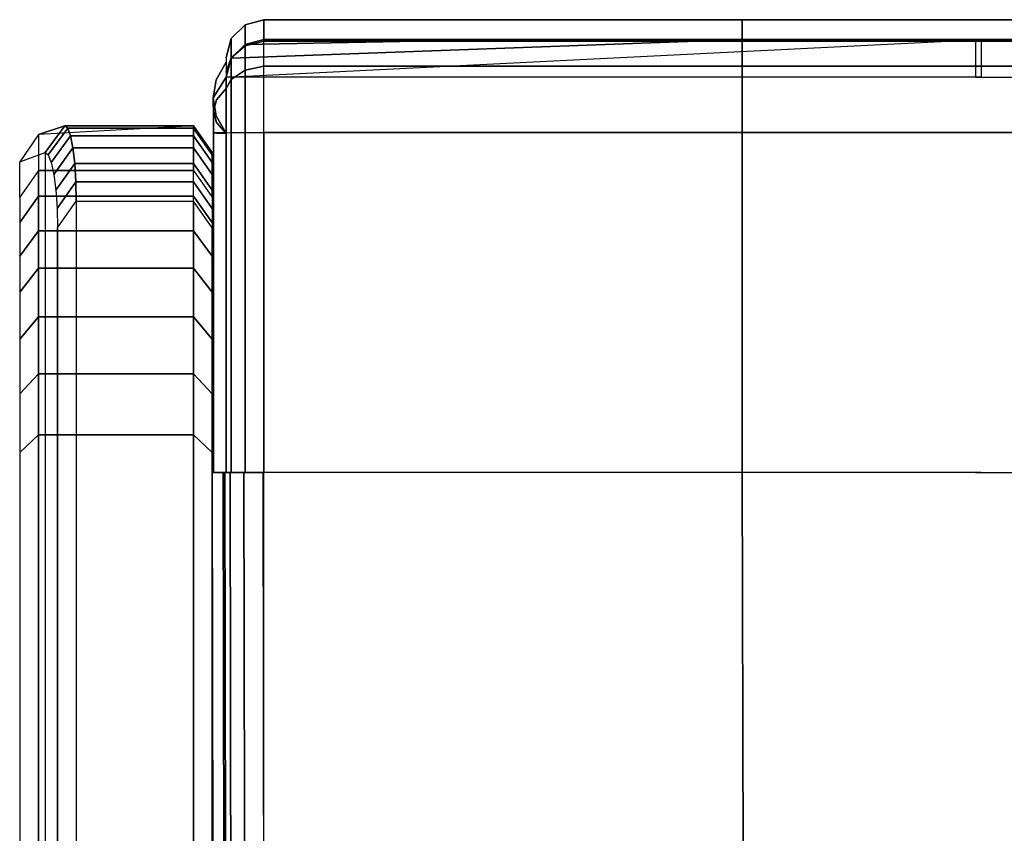
# Model space of a CAD drawing. Units: millimetres. Extents: x -10516 to 129823, y 4578 to 94783.
# Drawn here: x 21655 to 21986, y 68419 to 68692 of the extents above; entities that cross this region are included whole.
import ezdxf

# ---------------------------------------------------------------- set-up
doc = ezdxf.new("R2010")
doc.units = ezdxf.units.MM
doc.header["$LTSCALE"] = 30
doc.header["$MEASUREMENT"] = 0
doc.layers.add('IPXLIBROS', color=8, linetype='Continuous')

msp = doc.modelspace()

# ---------------------------------------------------------------- linework, layer by layer
at = {"layer": 'IPXLIBROS'}
for points in [[(21730.466, 68683.813, 396.126), (21725.818, 68679.165, 396.145), (21725.818, 68685.77, 434.219), (21730.466, 68690.418, 434.2)], [(21736.816, 68685.515, 396.119), (21730.466, 68683.813, 396.126), (21730.466, 68690.418, 434.2), (21736.816, 68692.119, 434.193)], [(21724.116, 68672.815, 383.47), (21978.116, 68685.484, 383.494), (21897.683, 68685.494, 383.572), (21725.818, 68679.165, 383.445)], [(21724.116, 68672.815, 396.17), (21978.116, 68685.484, 396.194), (21897.683, 68685.494, 396.272), (21725.818, 68679.165, 396.145)], [(21724.116, 68672.815, 383.47), (21978.116, 68685.484, 383.494), (21978.116, 68672.815, 383.47)], [(21724.116, 68672.815, 396.17), (21978.116, 68685.484, 396.194), (21978.116, 68672.815, 396.17)], [(21725.818, 68679.165, 383.445), (21897.683, 68685.494, 383.572), (21817.249, 68685.515, 383.419), (21730.466, 68683.813, 383.426)], [(21725.818, 68679.165, 396.145), (21897.683, 68685.494, 396.272), (21817.249, 68685.515, 396.119), (21730.466, 68683.813, 396.126)], [(21725.818, 68679.165, 396.145), (21725.818, 68679.165, 383.445), (21730.466, 68683.813, 383.426), (21730.466, 68683.813, 396.126)], [(21730.466, 68683.813, 396.126), (21730.466, 68683.813, 383.426), (21736.816, 68685.515, 383.419), (21736.816, 68685.515, 396.119)], [(21730.466, 68683.813, 383.426), (21817.249, 68685.515, 383.419), (21736.816, 68685.515, 383.419)], [(21730.466, 68683.813, 396.126), (21817.249, 68685.515, 396.119), (21736.816, 68685.515, 396.119)], [(21730.466, 68683.295, 455.248), (21730.466, 68675.156, 463.452), (21736.816, 68676.538, 465.079), (21736.816, 68684.933, 456.617)], [(21736.816, 68685.515, 396.119), (21736.816, 68685.515, 383.419), (21817.249, 68685.515, 383.419), (21817.249, 68685.515, 396.119)], [(21817.249, 68685.515, 396.119), (21817.249, 68685.515, 383.419), (21897.683, 68685.494, 383.572), (21897.683, 68685.494, 396.272)], [(21897.683, 68685.494, 396.272), (21897.683, 68685.494, 383.572), (21978.116, 68685.484, 383.494), (21978.116, 68685.484, 396.194)], [(22056.614, 68685.494, 396.272), (22056.614, 68685.494, 383.572), (21976.181, 68685.484, 383.494), (21976.181, 68685.484, 396.194)], [(22230.181, 68672.815, 383.47), (21976.181, 68685.484, 383.494), (22056.614, 68685.494, 383.572), (22228.479, 68679.165, 383.445)], [(22230.181, 68672.815, 396.17), (21976.181, 68685.484, 396.194), (22056.614, 68685.494, 396.272), (22228.479, 68679.165, 396.145)], [(22230.181, 68672.815, 383.47), (21976.181, 68685.484, 383.494), (21976.181, 68672.815, 383.47)], [(22230.181, 68672.815, 396.17), (21976.181, 68685.484, 396.194), (21976.181, 68672.815, 396.17)], [(21725.818, 68679.286, 452.186), (21725.818, 68672.062, 459.468), (21730.466, 68675.156, 463.452), (21730.466, 68683.295, 455.248)], [(21724.116, 68674.629, 449.193), (21724.116, 68669.032, 454.835), (21725.818, 68672.062, 459.468), (21725.818, 68679.286, 452.186)], [(21724.116, 68672.815, 396.17), (21724.116, 68672.815, 383.47), (21725.818, 68679.165, 383.445), (21725.818, 68679.165, 396.145)], [(21724.116, 68539.799, 391.016), (21724.116, 68539.799, 378.316), (21724.116, 68672.815, 383.47), (21724.116, 68672.815, 396.17)], [(21654.685, 68644.337, 500.301), (21663.209, 68647.499, 32.516), (21669.826, 68656.468, 27.225), (21661.035, 68653.482, 501.362)], [(21661.035, 68653.482, 501.362), (21669.826, 68656.468, 27.225), (21713.105, 68656.468, 27.527), (21713.105, 68656.468, 501.783)], [(21670.837, 68655.602, 20.729), (21669.826, 68656.468, 27.225), (21663.209, 68647.499, 32.516), (21664.29, 68646.633, 26.031)], [(21671.78, 68653.065, 14.676), (21670.837, 68655.602, 20.729), (21664.29, 68646.633, 26.031), (21665.297, 68644.096, 19.989)], [(21713.105, 68655.602, 20.953), (21713.105, 68656.468, 27.527), (21669.826, 68656.468, 27.225), (21670.837, 68655.602, 20.729)], [(21713.105, 68653.065, 14.827), (21713.105, 68655.602, 20.953), (21670.837, 68655.602, 20.729), (21671.78, 68653.065, 14.676)], [(21713.105, 68656.468, 501.783), (21713.105, 68656.468, 27.527), (21719.455, 68647.499, 32.861), (21719.455, 68647.448, 500.452)], [(21719.455, 68647.499, 32.861), (21719.455, 68646.633, 26.287), (21713.105, 68655.602, 20.953), (21713.105, 68656.468, 27.527)], [(21713.105, 68641.415, 605.323), (21719.455, 68632.446, 602.117), (21719.455, 68647.448, 500.452), (21713.105, 68656.468, 501.783)], [(21719.455, 68646.633, 26.287), (21719.455, 68644.096, 20.161), (21713.105, 68653.065, 14.827), (21713.105, 68655.602, 20.953)], [(21724.116, 68654.122, 459.746), (21725.818, 68654.147, 466.096), (21725.818, 68539.825, 460.819), (21724.116, 68539.799, 454.469)], [(21725.818, 68654.147, 466.096), (21730.466, 68654.166, 470.744), (21730.466, 68539.843, 465.467), (21725.818, 68539.825, 460.819)], [(21730.466, 68654.166, 470.744), (21736.816, 68654.173, 472.446), (21736.816, 68539.85, 467.169), (21730.466, 68539.843, 465.467)], [(21672.59, 68649.028, 9.478), (21671.78, 68653.065, 14.676), (21665.297, 68644.096, 19.989), (21666.162, 68640.059, 14.8)], [(21713.105, 68649.028, 9.567), (21713.105, 68653.065, 14.827), (21671.78, 68653.065, 14.676), (21672.59, 68649.028, 9.478)], [(21719.455, 68644.096, 20.161), (21719.455, 68640.059, 14.901), (21713.105, 68649.028, 9.567), (21713.105, 68653.065, 14.827)], [(21673.211, 68643.768, 5.49), (21672.59, 68649.028, 9.478), (21666.162, 68640.059, 14.8), (21666.825, 68634.799, 10.818)], [(21713.105, 68643.768, 5.53), (21713.105, 68649.028, 9.567), (21672.59, 68649.028, 9.478), (21673.211, 68643.768, 5.49)], [(21719.455, 68640.059, 14.901), (21719.455, 68634.799, 10.864), (21713.105, 68643.768, 5.53), (21713.105, 68649.028, 9.567)], [(21661.035, 68632.81, 625.824), (21661.035, 68641.415, 605.323), (21654.685, 68632.446, 602.117), (21654.685, 68623.944, 621.839)], [(21713.105, 68632.81, 625.824), (21713.105, 68641.415, 605.323), (21661.035, 68641.415, 605.323), (21661.035, 68632.81, 625.824)], [(21673.602, 68637.642, 2.983), (21673.211, 68643.768, 5.49), (21666.825, 68634.799, 10.818), (21667.243, 68628.673, 8.315)], [(21713.105, 68637.642, 2.993), (21713.105, 68643.768, 5.53), (21673.211, 68643.768, 5.49), (21673.602, 68637.642, 2.983)], [(21719.455, 68634.799, 10.864), (21719.455, 68628.673, 8.327), (21713.105, 68637.642, 2.993), (21713.105, 68643.768, 5.53)], [(21719.455, 68632.446, 602.117), (21719.455, 68623.944, 621.839), (21713.105, 68632.81, 625.824), (21713.105, 68641.415, 605.323)], [(21673.735, 68631.068, 2.127), (21673.602, 68637.642, 2.983), (21667.243, 68628.673, 8.315), (21667.385, 68622.099, 7.461)], [(21713.105, 68631.068, 2.127), (21713.105, 68637.642, 2.993), (21673.602, 68637.642, 2.983), (21673.735, 68631.068, 2.127)], [(21719.455, 68628.673, 8.327), (21719.455, 68622.099, 7.461), (21713.105, 68631.068, 2.127), (21713.105, 68637.642, 2.993)], [(21661.035, 68621.164, 644.928), (21661.035, 68632.81, 625.824), (21654.685, 68623.944, 621.839), (21654.685, 68612.599, 640.217)], [(21713.105, 68621.164, 644.928), (21713.105, 68632.81, 625.824), (21661.035, 68632.81, 625.824), (21661.035, 68621.164, 644.928)], [(21667.385, 68622.099, 7.461), (21673.735, 68631.068, 2.127), (21673.735, 68218.304, 2.127), (21667.385, 68226.391, 7.461)], [(21719.455, 68623.944, 621.839), (21719.455, 68612.599, 640.217), (21713.105, 68621.164, 644.928), (21713.105, 68632.81, 625.824)], [(21713.105, 68218.304, 2.127), (21719.455, 68226.391, 7.461), (21719.455, 68622.099, 7.461), (21713.105, 68631.068, 2.127)], [(21661.035, 68608.576, 661.333), (21661.035, 68621.164, 644.928), (21654.685, 68612.599, 640.217), (21654.685, 68600.489, 655.999)], [(21713.105, 68608.576, 661.333), (21713.105, 68621.164, 644.928), (21661.035, 68621.164, 644.928), (21661.035, 68608.576, 661.333)], [(21719.455, 68612.599, 640.217), (21719.455, 68600.489, 655.999), (21713.105, 68608.576, 661.333), (21713.105, 68621.164, 644.928)], [(21661.035, 68592.171, 673.921), (21661.035, 68608.576, 661.333), (21654.685, 68600.489, 655.999), (21654.685, 68584.708, 668.109)], [(21713.105, 68592.171, 673.921), (21713.105, 68608.576, 661.333), (21661.035, 68608.576, 661.333), (21661.035, 68592.171, 673.921)], [(21719.455, 68600.489, 655.999), (21719.455, 68584.708, 668.109), (21713.105, 68592.171, 673.921), (21713.105, 68608.576, 661.333)], [(21661.035, 68573.067, 681.834), (21661.035, 68592.171, 673.921), (21654.685, 68584.708, 668.109), (21654.685, 68566.33, 675.721)], [(21713.105, 68573.067, 681.834), (21713.105, 68592.171, 673.921), (21661.035, 68592.171, 673.921), (21661.035, 68573.067, 681.834)], [(21719.455, 68584.708, 668.109), (21719.455, 68566.33, 675.721), (21713.105, 68573.067, 681.834), (21713.105, 68592.171, 673.921)], [(21661.035, 68552.566, 684.533), (21661.035, 68573.067, 681.834), (21654.685, 68566.33, 675.721), (21654.685, 68546.608, 678.317)], [(21713.105, 68552.566, 684.533), (21713.105, 68573.067, 681.834), (21661.035, 68573.067, 681.834), (21661.035, 68552.566, 684.533)], [(21719.455, 68566.33, 675.721), (21719.455, 68546.608, 678.317), (21713.105, 68552.566, 684.533), (21713.105, 68573.067, 681.834)], [(21661.035, 68552.566, 684.533), (21654.685, 68546.608, 678.317), (21654.685, 68216.286, 670.74), (21661.035, 68209.202, 676.955)], [(21713.105, 68552.566, 684.533), (21661.035, 68552.566, 684.533), (21661.035, 68209.202, 676.955), (21713.105, 68209.202, 676.955)], [(21713.105, 68552.566, 684.533), (21713.105, 68209.202, 676.955), (21719.455, 68216.286, 670.74), (21719.455, 68546.608, 678.317)], [(21723.546, 68277.931, 394.557), (21723.546, 68277.931, 381.857), (21723.148, 68539.85, 380.587), (21723.148, 68539.85, 393.287)], [(21723.719, 68539.85, 454.704), (21725.42, 68539.85, 461.052), (21725.818, 68309.269, 462.679), (21724.116, 68309.269, 456.33)], [(21725.42, 68539.85, 461.052), (21730.069, 68539.85, 465.699), (21730.466, 68309.269, 467.326), (21725.818, 68309.269, 462.679)], [(21730.069, 68539.85, 465.699), (21736.419, 68539.85, 467.4), (21736.816, 68309.269, 469.027), (21730.466, 68309.269, 467.326)]]:
    msp.add_3dface(points, dxfattribs=at)
for points, invisible_edges in [([(21725.818, 68685.77, 434.219), (21725.818, 68684.084, 443.41), (21730.466, 68688.593, 445.129), (21730.466, 68690.418, 434.2)], 2), ([(21730.466, 68690.418, 434.2), (21730.466, 68688.593, 445.129), (21736.816, 68690.302, 445.974), (21736.816, 68692.119, 434.193)], 2), ([(21736.816, 68692.119, 434.193), (21736.816, 68685.515, 396.119), (21817.249, 68685.515, 396.119), (21817.249, 68692.119, 434.193)], 4), ([(21736.816, 68690.302, 445.974), (21736.816, 68692.119, 434.193), (21817.249, 68692.119, 434.193), (21817.249, 68690.302, 445.974)], 12), ([(21817.249, 68692.119, 434.193), (21817.249, 68685.515, 396.119), (21897.683, 68685.494, 391.039), (21897.683, 68692.099, 429.113)], 1), ([(21817.249, 68690.302, 445.974), (21817.249, 68692.119, 434.193), (21897.683, 68692.099, 429.113), (21897.683, 68690.282, 440.894)], 9), ([(21897.683, 68692.099, 429.113), (21897.683, 68685.494, 391.039), (21978.116, 68685.484, 388.499), (21978.116, 68692.089, 426.573)], 4), ([(21897.683, 68690.282, 440.894), (21897.683, 68692.099, 429.113), (21978.116, 68692.089, 426.573), (21978.116, 68690.271, 438.354)], 12), ([(22056.614, 68692.099, 429.113), (22056.614, 68685.494, 391.039), (21976.181, 68685.484, 388.499), (21976.181, 68692.089, 426.573)], 4), ([(22056.614, 68690.282, 440.894), (22056.614, 68692.099, 429.113), (21976.181, 68692.089, 426.573), (21976.181, 68690.271, 438.354)], 12), ([(21725.818, 68684.084, 443.41), (21725.818, 68679.286, 452.186), (21730.466, 68683.295, 455.248), (21730.466, 68688.593, 445.129)], 8), ([(21730.466, 68688.593, 445.129), (21730.466, 68683.295, 455.248), (21736.816, 68684.933, 456.617), (21736.816, 68690.302, 445.974)], 8), ([(21736.816, 68684.933, 456.617), (21736.816, 68690.302, 445.974), (21817.249, 68690.302, 445.974), (21817.249, 68684.933, 456.617)], 6), ([(21817.249, 68684.933, 456.617), (21817.249, 68690.302, 445.974), (21897.683, 68690.282, 440.894), (21897.683, 68684.913, 451.537)], 3), ([(21897.683, 68684.913, 451.537), (21897.683, 68690.282, 440.894), (21978.116, 68690.271, 438.354), (21978.116, 68684.902, 448.997)], 6), ([(22056.614, 68684.913, 451.537), (22056.614, 68690.282, 440.894), (21976.181, 68690.271, 438.354), (21976.181, 68684.902, 448.997)], 6), ([(21725.818, 68679.165, 396.145), (21724.116, 68672.815, 396.17), (21724.116, 68679.42, 434.244), (21725.818, 68685.77, 434.219)], 2), ([(21724.116, 68679.42, 434.244), (21724.116, 68678.208, 442.098), (21725.818, 68684.084, 443.41), (21725.818, 68685.77, 434.219)], 2), ([(21724.116, 68678.208, 442.098), (21724.116, 68674.629, 449.193), (21725.818, 68679.286, 452.186), (21725.818, 68684.084, 443.41)], 8), ([(21736.816, 68676.538, 465.079), (21736.816, 68684.933, 456.617), (21817.249, 68684.933, 456.617), (21817.249, 68676.538, 465.079)], 4), ([(21817.249, 68676.538, 465.079), (21817.249, 68684.933, 456.617), (21897.683, 68684.913, 451.537), (21897.683, 68676.518, 460)], 1), ([(21897.683, 68676.518, 460), (21897.683, 68684.913, 451.537), (21978.116, 68684.902, 448.997), (21978.116, 68676.507, 457.46)], 4), ([(22056.614, 68676.518, 460), (22056.614, 68684.913, 451.537), (21976.181, 68684.902, 448.997), (21976.181, 68676.507, 457.46)], 4), ([(21724.116, 68677.818, 442.227), (21720.809, 68671.865, 430.644), (21724.116, 68679.42, 434.244), (21724.116, 68678.208, 442.098)], 2), ([(21724.116, 68674.443, 449.242), (21720.89, 68669.322, 435.893), (21720.809, 68671.865, 430.644), (21724.116, 68677.818, 442.227)], 3), ([(21724.116, 68661.966, 458.471), (21724.116, 68679.42, 434.244), (21724.116, 68678.208, 442.098), (21724.116, 68669.032, 454.835)], 5), ([(21724.116, 68654.122, 459.746), (21724.116, 68672.815, 396.17), (21724.116, 68679.42, 434.244), (21724.116, 68661.966, 458.471)], 7), ([(21724.116, 68669.032, 454.835), (21724.116, 68678.208, 442.098), (21724.116, 68674.629, 449.193)], 1), ([(21724.116, 68668.95, 454.85), (21720.915, 68665.192, 440.093), (21720.89, 68669.322, 435.893), (21724.116, 68674.443, 449.242)], 6), ([(21725.818, 68672.062, 459.468), (21725.818, 68663.325, 464.337), (21730.466, 68665.08, 468.831), (21730.466, 68675.156, 463.452)], 2), ([(21730.466, 68675.156, 463.452), (21730.466, 68665.08, 468.831), (21736.816, 68665.939, 470.534), (21736.816, 68676.538, 465.079)], 2), ([(21736.816, 68665.939, 470.534), (21736.816, 68676.538, 465.079), (21817.249, 68676.538, 465.079), (21817.249, 68665.939, 470.534)], 12), ([(21817.249, 68665.939, 470.534), (21817.249, 68676.538, 465.079), (21897.683, 68676.518, 460), (21897.683, 68665.918, 465.454)], 9), ([(21897.683, 68665.918, 465.454), (21897.683, 68676.518, 460), (21978.116, 68676.507, 457.46), (21978.116, 68665.908, 462.914)], 12), ([(22056.614, 68665.918, 465.454), (22056.614, 68676.518, 460), (21976.181, 68676.507, 457.46), (21976.181, 68665.908, 462.914)], 12), ([(21724.116, 68672.815, 396.17), (21720.809, 68671.865, 430.644), (21719.702, 68665.832, 418.818)], 1), ([(21724.116, 68672.815, 396.17), (21719.702, 68665.832, 418.818), (21720.809, 68659.799, 406.992)], 12), ([(21720.89, 68669.322, 435.893), (21719.81, 68664.144, 422.325), (21719.702, 68665.832, 418.818), (21720.809, 68671.865, 430.644)], 9), ([(21724.116, 68672.815, 396.17), (21720.809, 68659.799, 406.992), (21724.116, 68653.846, 395.409)], 1), ([(21724.116, 68669.032, 454.835), (21724.116, 68661.966, 458.471), (21725.818, 68663.325, 464.337), (21725.818, 68672.062, 459.468)], 2), ([(21720.915, 68665.192, 440.093), (21719.845, 68661.398, 425.129), (21719.81, 68664.144, 422.325), (21720.89, 68669.322, 435.893)], 12), ([(21724.116, 68661.865, 458.48), (21720.92, 68659.869, 442.814), (21720.915, 68665.192, 440.093), (21724.116, 68668.95, 454.85)], 3), ([(21719.81, 68664.144, 422.325), (21720.89, 68658.966, 408.758), (21720.809, 68659.799, 406.992), (21719.702, 68665.832, 418.818)], 3), ([(21719.845, 68661.398, 425.129), (21720.915, 68657.603, 410.165), (21720.89, 68658.966, 408.758), (21719.81, 68664.144, 422.325)], 6), ([(21720.92, 68659.869, 442.814), (21719.852, 68657.855, 426.945), (21719.845, 68661.398, 425.129), (21720.915, 68665.192, 440.093)], 9), ([(21725.818, 68663.325, 464.337), (21725.818, 68654.147, 466.096), (21730.466, 68654.166, 470.744), (21730.466, 68665.08, 468.831)], 8), ([(21730.466, 68665.08, 468.831), (21730.466, 68654.166, 470.744), (21736.816, 68654.173, 472.446), (21736.816, 68665.939, 470.534)], 8), ([(21736.816, 68654.173, 472.446), (21736.816, 68665.939, 470.534), (21817.249, 68665.939, 470.534), (21817.249, 68654.173, 472.446)], 6), ([(21817.249, 68654.173, 472.446), (21817.249, 68665.939, 470.534), (21897.683, 68665.918, 465.454), (21897.683, 68654.152, 467.366)], 3), ([(21897.683, 68654.152, 467.366), (21897.683, 68665.918, 465.454), (21978.116, 68665.908, 462.914), (21978.116, 68654.142, 464.826)], 6), ([(22056.614, 68654.152, 467.366), (22056.614, 68665.918, 465.454), (21976.181, 68665.908, 462.914), (21976.181, 68654.142, 464.826)], 6), ([(21719.852, 68657.855, 426.945), (21720.92, 68655.841, 411.075), (21720.915, 68657.603, 410.165), (21719.845, 68661.398, 425.129)], 3), ([(21724.116, 68654.206, 459.746), (21720.92, 68654.116, 443.762), (21720.92, 68659.869, 442.814), (21724.116, 68661.865, 458.48)], 6), ([(21724.116, 68661.966, 458.471), (21724.116, 68654.122, 459.746), (21725.818, 68654.147, 466.096), (21725.818, 68663.325, 464.337)], 8), ([(21720.92, 68654.116, 443.762), (21719.852, 68654.026, 427.577), (21719.852, 68657.855, 426.945), (21720.92, 68659.869, 442.814)], 12), ([(21719.852, 68654.026, 427.577), (21720.92, 68653.935, 411.392), (21720.92, 68655.841, 411.075), (21719.852, 68657.855, 426.945)], 6), ([(21720.89, 68658.966, 408.758), (21724.116, 68653.846, 395.409), (21720.809, 68659.799, 406.992)], 13), ([(21720.915, 68657.603, 410.165), (21724.116, 68653.846, 395.409), (21720.89, 68658.966, 408.758)], 14), ([(21720.92, 68655.841, 411.075), (21724.116, 68653.846, 395.409), (21720.915, 68657.603, 410.165)], 13), ([(21661.035, 68641.415, 605.323), (21713.105, 68641.415, 605.323), (21713.105, 68656.468, 501.783), (21661.035, 68653.482, 501.362)], 4), ([(21720.923, 68539.799, 441.427), (21719.855, 68539.799, 425.21), (21719.852, 68654.026, 427.577), (21720.92, 68654.116, 443.762)], 8), ([(21719.855, 68539.799, 425.21), (21720.923, 68539.799, 408.992), (21720.92, 68653.935, 411.392), (21719.852, 68654.026, 427.577)], 2), ([(21720.92, 68653.935, 411.392), (21724.116, 68653.846, 395.409), (21720.92, 68655.841, 411.075)], 14), ([(21724.116, 68539.799, 454.469), (21720.923, 68539.799, 441.427), (21720.92, 68654.116, 443.762), (21724.116, 68654.206, 459.746)], 2), ([(21720.923, 68539.799, 408.992), (21724.116, 68539.799, 391.016), (21724.116, 68653.846, 395.409), (21720.92, 68653.935, 411.392)], 8), ([(21736.816, 68654.173, 472.446), (21817.316, 68654.173, 472.442), (21817.32, 68616.064, 469.929), (21736.816, 68616.062, 469.807)], 6), ([(21817.316, 68654.173, 472.442), (21897.656, 68654.152, 467.368), (21897.654, 68615.668, 464.857), (21817.32, 68616.064, 469.929)], 12), ([(21897.656, 68654.152, 467.368), (21978.116, 68654.142, 464.826), (21978.116, 68615.47, 462.316), (21897.654, 68615.668, 464.857)], 6), ([(22056.641, 68654.152, 467.368), (21976.181, 68654.142, 464.826), (21976.181, 68615.47, 462.316), (22056.643, 68615.668, 464.857)], 6), ([(21654.685, 68644.337, 500.301), (21661.035, 68653.482, 501.362), (21661.035, 68641.415, 605.323), (21654.685, 68632.446, 602.117)], 1), ([(21654.685, 68190.887, 83.661), (21654.685, 68644.337, 500.301), (21663.209, 68647.499, 32.516), (21663.209, 68200.991, 32.516)], 1), ([(21664.29, 68201.857, 26.031), (21663.209, 68200.991, 32.516), (21663.209, 68647.499, 32.516), (21664.29, 68646.633, 26.031)], 10), ([(21719.455, 68647.448, 500.452), (21719.455, 68647.499, 32.861), (21719.455, 68200.991, 32.861)], 12), ([(21719.455, 68201.857, 26.287), (21719.455, 68200.991, 32.861), (21719.455, 68647.499, 32.861), (21719.455, 68646.633, 26.287)], 10), ([(21719.455, 68190.886, 645.34), (21719.455, 68632.446, 602.117), (21719.455, 68647.448, 500.452), (21719.455, 68200.991, 32.861)], 5), ([(21654.685, 68190.887, 83.661), (21654.685, 68190.886, 645.34), (21654.685, 68632.446, 602.117), (21654.685, 68644.337, 500.301)], 10), ([(21665.297, 68204.394, 19.989), (21664.29, 68201.857, 26.031), (21664.29, 68646.633, 26.031), (21665.297, 68644.096, 19.989)], 10), ([(21666.162, 68208.431, 14.8), (21665.297, 68204.394, 19.989), (21665.297, 68644.096, 19.989), (21666.162, 68640.059, 14.8)], 10), ([(21719.455, 68204.394, 20.161), (21719.455, 68201.857, 26.287), (21719.455, 68646.633, 26.287), (21719.455, 68644.096, 20.161)], 10), ([(21719.455, 68208.431, 14.901), (21719.455, 68204.394, 20.161), (21719.455, 68644.096, 20.161), (21719.455, 68640.059, 14.901)], 10), ([(21666.825, 68213.691, 10.818), (21666.162, 68208.431, 14.8), (21666.162, 68640.059, 14.8), (21666.825, 68634.799, 10.818)], 10), ([(21719.455, 68213.691, 10.864), (21719.455, 68208.431, 14.901), (21719.455, 68640.059, 14.901), (21719.455, 68634.799, 10.864)], 10), ([(21667.243, 68219.817, 8.315), (21666.825, 68213.691, 10.818), (21666.825, 68634.799, 10.818), (21667.243, 68628.673, 8.315)], 10), ([(21719.455, 68219.817, 8.327), (21719.455, 68213.691, 10.864), (21719.455, 68634.799, 10.864), (21719.455, 68628.673, 8.327)], 10), ([(21654.685, 68191.752, 651.914), (21654.685, 68190.886, 645.34), (21654.685, 68632.446, 602.117), (21654.685, 68623.944, 621.839)], 10), ([(21719.455, 68191.752, 651.914), (21719.455, 68190.886, 645.34), (21719.455, 68632.446, 602.117), (21719.455, 68623.944, 621.839)], 10), ([(21667.385, 68226.391, 7.461), (21667.243, 68219.817, 8.315), (21667.243, 68628.673, 8.315), (21667.385, 68622.099, 7.461)], 2), ([(21719.455, 68226.391, 7.461), (21719.455, 68219.817, 8.327), (21719.455, 68628.673, 8.327), (21719.455, 68622.099, 7.461)], 2), ([(21654.685, 68194.289, 658.04), (21654.685, 68191.752, 651.914), (21654.685, 68623.944, 621.839), (21654.685, 68612.599, 640.217)], 10), ([(21719.455, 68194.289, 658.04), (21719.455, 68191.752, 651.914), (21719.455, 68623.944, 621.839), (21719.455, 68612.599, 640.217)], 10), ([(21736.816, 68616.062, 469.807), (21817.32, 68616.064, 469.929), (21817.33, 68539.86, 467.605), (21736.816, 68539.85, 467.169)], 3), ([(21817.32, 68616.064, 469.929), (21897.654, 68615.668, 464.857), (21897.648, 68539.843, 462.537), (21817.33, 68539.86, 467.605)], 9), ([(21897.654, 68615.668, 464.857), (21978.116, 68615.47, 462.316), (21978.116, 68539.825, 459.998), (21897.648, 68539.843, 462.537)], 3), ([(22056.643, 68615.668, 464.857), (21976.181, 68615.47, 462.316), (21976.181, 68539.825, 459.998), (22056.649, 68539.843, 462.537)], 3), ([(21654.685, 68198.326, 663.3), (21654.685, 68194.289, 658.04), (21654.685, 68612.599, 640.217), (21654.685, 68600.489, 655.999)], 10), ([(21719.455, 68198.326, 663.3), (21719.455, 68194.289, 658.04), (21719.455, 68612.599, 640.217), (21719.455, 68600.489, 655.999)], 10), ([(21654.685, 68203.586, 667.337), (21654.685, 68198.326, 663.3), (21654.685, 68600.489, 655.999), (21654.685, 68584.708, 668.109)], 10), ([(21719.455, 68203.586, 667.337), (21719.455, 68198.326, 663.3), (21719.455, 68600.489, 655.999), (21719.455, 68584.708, 668.109)], 10), ([(21654.685, 68209.712, 669.874), (21654.685, 68203.586, 667.337), (21654.685, 68584.708, 668.109), (21654.685, 68566.33, 675.721)], 10), ([(21719.455, 68209.712, 669.874), (21719.455, 68203.586, 667.337), (21719.455, 68584.708, 668.109), (21719.455, 68566.33, 675.721)], 10), ([(21654.685, 68216.286, 670.74), (21654.685, 68209.712, 669.874), (21654.685, 68566.33, 675.721), (21654.685, 68546.608, 678.317)], 2), ([(21719.455, 68216.286, 670.74), (21719.455, 68209.712, 669.874), (21719.455, 68566.33, 675.721), (21719.455, 68546.608, 678.317)], 2), ([(21719.855, 68288.315, 425.444), (21720.923, 68273.195, 409.896), (21720.523, 68539.85, 409.264), (21719.455, 68539.85, 425.444)], 2), ([(21720.923, 68300.158, 440.991), (21719.855, 68288.315, 425.444), (21719.455, 68539.85, 425.444), (21720.523, 68539.85, 441.623)], 8), ([(21724.116, 68309.269, 456.33), (21720.923, 68300.158, 440.991), (21720.523, 68539.85, 441.623), (21723.719, 68539.934, 454.702)], 2), ([(21720.923, 68273.195, 409.896), (21724.116, 68277.931, 394.557), (21723.719, 68539.85, 393.287), (21720.523, 68539.85, 409.264)], 8), ([(21736.816, 68539.85, 467.169), (21817.223, 68539.868, 467.604), (21817.447, 68309.32, 470.28), (21736.816, 68309.269, 469.027)], 3), ([(21898.387, 68309.32, 468.475), (21897.648, 68539.843, 462.537), (21817.223, 68539.868, 467.604), (21817.447, 68309.32, 470.28)], 4), ([(21978.197, 68309.32, 469.139), (21978.116, 68539.825, 459.998), (21897.648, 68539.843, 462.537), (21898.387, 68309.32, 468.475)], 1), ([(21976.1, 68309.32, 469.139), (21976.181, 68539.825, 459.998), (22056.649, 68539.843, 462.537), (22055.91, 68309.32, 468.475)], 1)]:
    msp.add_3dface(points, dxfattribs=dict(at, invisible_edges=invisible_edges))

doc.saveas('drawing.dxf')
